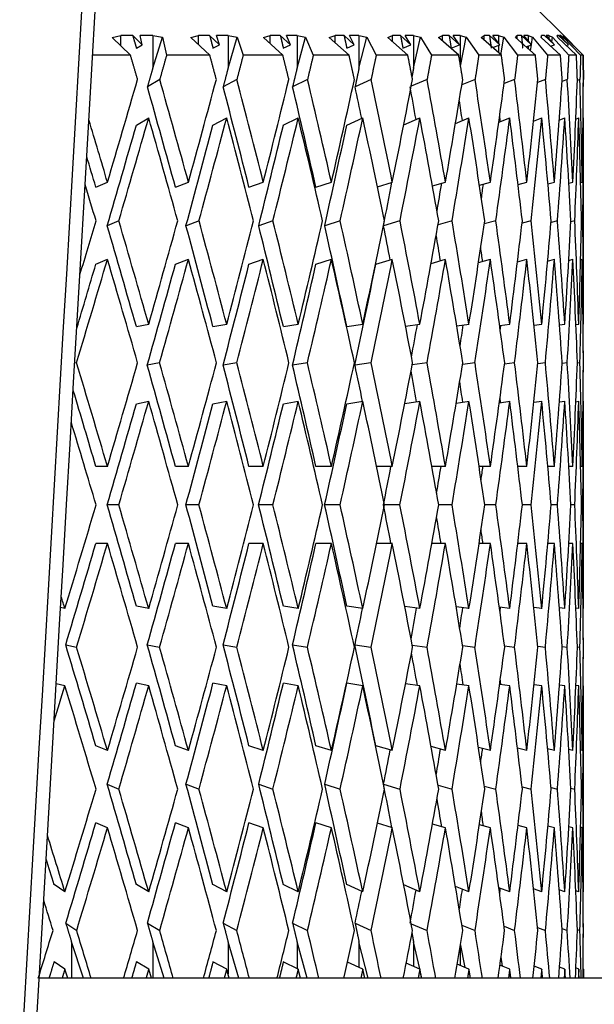
# Model space of a CAD drawing. Units: millimetres. Extents: x -221 to 1019, y 0 to 1165.
# Drawn here: x 208 to 216, y 745 to 760 of the extents above; entities that cross this region are included whole.
import ezdxf
from ezdxf import colors
from ezdxf.entities.mleader import LeaderData, LeaderLine
from ezdxf.math import Vec2, Vec3

# ---------------------------------------------------------------- set-up
doc = ezdxf.new("R2010")
doc.units = ezdxf.units.MM
doc.layers.add('DV4_Défaut', color=7, linetype='Continuous')
doc.layers.add('Défaut', color=7, linetype='Continuous')

# ---------------------------------------------------------------- blocks, each defined once
blk = doc.blocks.new('_DOT')
at = {"color": 0}
blk.add_line((0, 0), (-1, 0), dxfattribs=at)
at = {"color": 0, "const_width": 0.333}
blk.add_lwpolyline([(-0.1665, 0, 1), (0.1665, 0, 1)], format="xyb", close=True, dxfattribs=at)
blk = doc.blocks.new('SE3')
at = {"layer": 'DV4_Défaut', "color": 7, "linetype": 'Continuous'}
for p, q in [((216.135, 759.727), (215.311, 760.552)), ((209.162, 759.822), (209.291, 759.852)), ((209.44, 759.552), (209.162, 759.822)), ((209.291, 759.696), (209.291, 759.852)), ((209.473, 759.852), (209.291, 759.852)), ((209.473, 759.852), (209.617, 759.711)), ((209.617, 759.711), (209.584, 759.852)), ((209.776, 759.852), (209.584, 759.852)), ((209.776, 759.852), (209.923, 759.825)), ((209.776, 759.852), (209.776, 759.354)), ((209.776, 759.354), (209.923, 759.825)), ((209.923, 759.825), (209.987, 759.552)), ((210.355, 759.822), (210.472, 759.852)), ((210.643, 759.552), (210.355, 759.822)), ((210.472, 759.713), (210.472, 759.852)), ((210.64, 759.852), (210.472, 759.852)), ((210.64, 759.852), (210.789, 759.711)), ((210.789, 759.711), (210.743, 759.852)), ((210.919, 759.852), (210.743, 759.852)), ((210.919, 759.852), (211.058, 759.825)), ((210.919, 759.852), (210.919, 759.354)), ((210.919, 759.354), (211.058, 759.825)), ((211.058, 759.825), (211.149, 759.552)), ((211.455, 759.822), (211.558, 759.852)), ((211.751, 759.552), (211.455, 759.822)), ((211.558, 759.728), (211.558, 759.852)), ((211.712, 759.852), (211.558, 759.852)), ((211.712, 759.852), (211.865, 759.711)), ((211.865, 759.711), (211.805, 759.852)), ((211.966, 759.852), (211.805, 759.852)), ((211.966, 759.852), (212.095, 759.825)), ((211.966, 759.852), (211.966, 759.354)), ((211.966, 759.354), (212.095, 759.825)), ((212.095, 759.825), (212.212, 759.552)), ((212.453, 759.822), (212.542, 759.852)), ((212.755, 759.552), (212.453, 759.822)), ((212.542, 759.743), (212.542, 759.852)), ((212.679, 759.852), (212.542, 759.852)), ((212.679, 759.852), (212.835, 759.711)), ((212.835, 759.711), (212.763, 759.852)), ((212.906, 759.852), (212.763, 759.852)), ((212.906, 759.852), (213.024, 759.825)), ((212.906, 759.852), (212.906, 759.354)), ((212.906, 759.354), (213.024, 759.825)), ((213.024, 759.825), (213.167, 759.552)), ((213.342, 759.822), (213.415, 759.852)), ((213.647, 759.552), (213.342, 759.822)), ((213.415, 759.757), (213.415, 759.852)), ((213.536, 759.852), (213.415, 759.852)), ((213.536, 759.852), (213.693, 759.711)), ((213.693, 759.711), (213.608, 759.852)), ((213.733, 759.852), (213.608, 759.852)), ((213.733, 759.852), (213.84, 759.825)), ((213.733, 759.852), (213.733, 759.354)), ((213.733, 759.354), (213.84, 759.825)), ((213.84, 759.825), (214.006, 759.552)), ((214.113, 759.822), (214.171, 759.852)), ((214.419, 759.552), (214.113, 759.822)), ((214.171, 759.771), (214.171, 759.852)), ((214.273, 759.852), (214.171, 759.852)), ((214.273, 759.852), (214.431, 759.711)), ((214.431, 759.711), (214.335, 759.852)), ((214.44, 759.852), (214.335, 759.852)), ((214.44, 759.852), (214.534, 759.825)), ((214.44, 759.852), (214.44, 759.429)), ((214.446, 759.388), (214.534, 759.825)), ((214.534, 759.825), (214.723, 759.552)), ((214.761, 759.822), (214.803, 759.852)), ((215.066, 759.552), (214.761, 759.822)), ((214.803, 759.785), (214.803, 759.852)), ((214.886, 759.852), (214.803, 759.852)), ((214.886, 759.852), (215.043, 759.711)), ((215.043, 759.711), (214.936, 759.852)), ((215.021, 759.852), (214.936, 759.852)), ((215.021, 759.852), (215.102, 759.825)), ((215.021, 759.852), (215.021, 759.741)), ((215.056, 759.56), (215.102, 759.825)), ((215.102, 759.825), (215.312, 759.552)), ((215.281, 759.822), (215.306, 759.852)), ((215.582, 759.552), (215.281, 759.822)), ((215.306, 759.8), (215.306, 759.852)), ((215.37, 759.852), (215.306, 759.852)), ((215.37, 759.852), (215.525, 759.711)), ((215.525, 759.711), (215.408, 759.852)), ((215.471, 759.852), (215.408, 759.852)), ((215.471, 759.852), (215.538, 759.825)), ((215.471, 759.852), (215.471, 759.776)), ((215.522, 759.714), (215.538, 759.825)), ((215.538, 759.825), (215.768, 759.552)), ((215.668, 759.822), (215.677, 759.852)), ((215.962, 759.552), (215.668, 759.822)), ((215.677, 759.815), (215.677, 759.852)), ((215.72, 759.852), (215.677, 759.852)), ((215.72, 759.852), (215.872, 759.711)), ((215.872, 759.711), (215.746, 759.852)), ((215.787, 759.852), (215.746, 759.852)), ((215.787, 759.852), (215.84, 759.825)), ((215.787, 759.852), (215.787, 759.805)), ((215.832, 759.755), (215.84, 759.825)), ((215.84, 759.825), (216.088, 759.552)), ((215.92, 759.822), (215.911, 759.852)), ((215.935, 759.852), (215.911, 759.852)), ((216.205, 759.552), (215.92, 759.822)), ((215.935, 759.852), (216.082, 759.711)), ((216.082, 759.711), (215.947, 759.852)), ((215.967, 759.852), (215.947, 759.852)), ((215.967, 759.852), (216.005, 759.825)), ((215.967, 759.852), (215.967, 759.831)), ((216.003, 759.794), (216.005, 759.825)), ((216.005, 759.825), (216.268, 759.552)), ((216.033, 759.822), (216.008, 759.852)), ((216.011, 759.852), (216.008, 759.852)), ((216.011, 759.852), (216.152, 759.711)), ((216.308, 759.552), (216.033, 759.822)), ((209.529, 759.659), (209.617, 759.711)), ((210.691, 759.659), (210.789, 759.711)), ((211.758, 759.659), (211.865, 759.711)), ((212.721, 759.659), (212.835, 759.711)), ((213.572, 759.659), (213.693, 759.711)), ((214.304, 759.659), (214.431, 759.711)), ((214.935, 759.668), (215.043, 759.711)), ((215.021, 759.702), (215.021, 759.592)), ((215.441, 759.678), (215.525, 759.711)), ((215.471, 759.69), (215.471, 759.651)), ((215.509, 759.617), (215.522, 759.709)), ((215.813, 759.689), (215.872, 759.711)), ((215.824, 759.679), (215.825, 759.693)), ((216.05, 759.699), (216.082, 759.711)), ((216.152, 759.711), (216.135, 759.727)), ((216.148, 759.709), (216.152, 759.711)), ((216.148, 759.709), (216.308, 759.552)), ((209.44, 759.552), (208.866, 759.552)), ((210.643, 759.552), (209.987, 759.552)), ((211.751, 759.552), (211.149, 759.552)), ((212.755, 759.552), (212.212, 759.552)), ((213.647, 759.552), (213.167, 759.552)), ((214.419, 759.552), (214.006, 759.552)), ((215.066, 759.552), (214.723, 759.552)), ((215.582, 759.552), (215.312, 759.552)), ((215.962, 759.552), (215.768, 759.552)), ((216.205, 759.552), (216.088, 759.552)), ((216.308, 759.552), (216.268, 759.552)), ((209.883, 759.184), (209.696, 759.073)), ((211.053, 759.184), (210.846, 759.073)), ((212.125, 759.184), (211.899, 759.073)), ((213.089, 759.184), (212.847, 759.073)), ((213.939, 759.184), (213.698, 759.081)), ((214.667, 759.184), (214.467, 759.102)), ((215.267, 759.184), (215.107, 759.121)), ((215.734, 759.184), (215.615, 759.139)), ((216.066, 759.184), (215.987, 759.155)), ((216.258, 759.184), (216.219, 759.17)), ((216.31, 759.184), (216.31, 759.184)), ((209.529, 758.489), (209.716, 758.6)), ((210.691, 758.489), (210.899, 758.6)), ((211.758, 758.489), (211.984, 758.6)), ((212.721, 758.489), (212.964, 758.6)), ((213.584, 758.494), (213.83, 758.6)), ((214.369, 758.516), (214.574, 758.6)), ((215.028, 758.535), (215.192, 758.6)), ((215.554, 758.552), (215.678, 758.6)), ((215.944, 758.568), (216.028, 758.6)), ((216.195, 758.583), (216.24, 758.6)), ((216.306, 758.598), (216.311, 758.6)), ((216.311, 755.495), (216.311, 758.577)), ((208.914, 757.551), (209.091, 757.625)), ((210.121, 757.551), (210.319, 757.625)), ((211.237, 757.551), (211.454, 757.625)), ((212.253, 757.551), (212.488, 757.625)), ((213.185, 757.558), (213.412, 757.625)), ((214.02, 757.57), (214.218, 757.625)), ((214.733, 757.581), (214.9, 757.625)), ((215.319, 757.591), (215.452, 757.625)), ((215.772, 757.6), (215.871, 757.625)), ((216.09, 757.61), (216.152, 757.625)), ((216.269, 757.619), (216.293, 757.625)), ((209.263, 757.04), (209.086, 756.966)), ((210.479, 757.04), (210.282, 756.966)), ((211.601, 757.04), (211.384, 756.966)), ((212.62, 757.04), (212.386, 756.966)), ((213.528, 757.04), (213.278, 756.966)), ((214.318, 757.04), (214.105, 756.981)), ((214.983, 757.04), (214.807, 756.993)), ((215.517, 757.04), (215.381, 757.005)), ((215.917, 757.04), (215.82, 757.016)), ((216.179, 757.04), (216.121, 757.026)), ((216.302, 757.04), (216.282, 757.035)), ((208.914, 756.382), (209.091, 756.456)), ((210.121, 756.382), (210.319, 756.456)), ((211.237, 756.382), (211.454, 756.456)), ((212.253, 756.382), (212.488, 756.456)), ((213.161, 756.382), (213.412, 756.456)), ((214, 756.395), (214.218, 756.456)), ((214.72, 756.407), (214.9, 756.456)), ((215.311, 756.419), (215.452, 756.456)), ((215.768, 756.43), (215.871, 756.456)), ((216.088, 756.44), (216.152, 756.456)), ((216.268, 756.45), (216.293, 756.456)), ((209.529, 755.435), (209.716, 755.472)), ((210.691, 755.435), (210.899, 755.472)), ((211.759, 755.435), (211.984, 755.472)), ((212.721, 755.435), (212.964, 755.472)), ((213.613, 755.441), (213.83, 755.472)), ((214.389, 755.447), (214.575, 755.472)), ((215.04, 755.452), (215.192, 755.472)), ((215.561, 755.457), (215.678, 755.472)), ((215.948, 755.462), (216.028, 755.472)), ((216.197, 755.467), (216.24, 755.472)), ((216.306, 755.472), (216.311, 755.472)), ((208.622, 754.888), (208.594, 754.881)), ((209.882, 754.888), (209.694, 754.851)), ((211.052, 754.888), (210.845, 754.851)), ((212.124, 754.888), (211.898, 754.851)), ((213.088, 754.888), (212.846, 754.851)), ((213.938, 754.888), (213.713, 754.855)), ((214.666, 754.888), (214.477, 754.862)), ((215.266, 754.888), (215.114, 754.867)), ((215.734, 754.888), (215.619, 754.873)), ((216.065, 754.888), (215.988, 754.878)), ((216.258, 754.888), (216.219, 754.883)), ((216.31, 754.888), (216.31, 754.887)), ((209.529, 754.266), (209.716, 754.303)), ((210.691, 754.266), (210.899, 754.303)), ((211.759, 754.266), (211.984, 754.303)), ((212.721, 754.266), (212.964, 754.303)), ((213.6, 754.27), (213.83, 754.303)), ((214.38, 754.276), (214.575, 754.303)), ((215.035, 754.282), (215.192, 754.303)), ((215.558, 754.288), (215.678, 754.303)), ((215.946, 754.293), (216.028, 754.303)), ((216.196, 754.297), (216.24, 754.303)), ((216.306, 754.302), (216.311, 754.303)), ((216.311, 751.181), (216.311, 754.28)), ((209.091, 753.315), (208.914, 753.315)), ((210.319, 753.315), (210.121, 753.315)), ((211.454, 753.315), (211.237, 753.315)), ((212.488, 753.315), (212.253, 753.315)), ((213.412, 753.315), (213.173, 753.315)), ((214.218, 753.315), (214.011, 753.315)), ((214.9, 753.315), (214.727, 753.315)), ((215.452, 753.315), (215.315, 753.315)), ((215.871, 753.315), (215.771, 753.315)), ((216.152, 753.315), (216.089, 753.315)), ((216.293, 753.315), (216.269, 753.315)), ((209.262, 752.731), (209.086, 752.731)), ((210.478, 752.731), (210.281, 752.731)), ((211.601, 752.731), (211.384, 752.731)), ((212.62, 752.731), (212.385, 752.731)), ((213.528, 752.731), (213.293, 752.731)), ((214.317, 752.731), (214.116, 752.731)), ((214.982, 752.731), (214.815, 752.731)), ((215.517, 752.731), (215.385, 752.731)), ((215.917, 752.731), (215.822, 752.731)), ((216.179, 752.731), (216.122, 752.731)), ((216.302, 752.731), (216.282, 752.731)), ((209.091, 752.146), (208.914, 752.146)), ((210.319, 752.146), (210.121, 752.146)), ((211.454, 752.146), (211.237, 752.146)), ((212.488, 752.146), (212.253, 752.146)), ((213.412, 752.146), (213.173, 752.146)), ((214.218, 752.146), (214.011, 752.146)), ((214.9, 752.146), (214.727, 752.146)), ((215.452, 752.146), (215.315, 752.146)), ((215.871, 752.146), (215.771, 752.146)), ((216.152, 752.146), (216.089, 752.146)), ((216.293, 752.146), (216.269, 752.146)), ((208.445, 751.158), (208.38, 751.173)), ((209.716, 751.158), (209.529, 751.195)), ((210.899, 751.158), (210.691, 751.195)), ((211.984, 751.158), (211.759, 751.195)), ((212.964, 751.158), (212.721, 751.195)), ((213.83, 751.158), (213.6, 751.191)), ((214.575, 751.158), (214.38, 751.185)), ((215.192, 751.158), (215.035, 751.179)), ((215.678, 751.158), (215.558, 751.174)), ((216.028, 751.158), (215.946, 751.168)), ((216.24, 751.158), (216.196, 751.164)), ((216.311, 751.158), (216.306, 751.159)), ((208.457, 750.611), (208.622, 750.574)), ((209.694, 750.611), (209.882, 750.574)), ((210.845, 750.611), (211.052, 750.574)), ((211.898, 750.611), (212.124, 750.574)), ((212.846, 750.611), (213.088, 750.574)), ((213.713, 750.606), (213.938, 750.574)), ((214.477, 750.599), (214.666, 750.574)), ((215.114, 750.594), (215.266, 750.574)), ((215.619, 750.588), (215.734, 750.574)), ((215.988, 750.583), (216.065, 750.574)), ((216.219, 750.578), (216.258, 750.574)), ((216.31, 750.574), (216.31, 750.574)), ((208.445, 749.989), (208.313, 750.018)), ((209.716, 749.989), (209.529, 750.026)), ((210.899, 749.989), (210.691, 750.026)), ((211.984, 749.989), (211.759, 750.026)), ((212.964, 749.989), (212.721, 750.026)), ((213.83, 749.989), (213.613, 750.02)), ((214.575, 749.989), (214.389, 750.014)), ((215.192, 749.989), (215.04, 750.009)), ((215.678, 749.989), (215.561, 750.004)), ((216.028, 749.989), (215.948, 749.999)), ((216.24, 749.989), (216.197, 749.994)), ((216.311, 749.989), (216.306, 749.989)), ((216.311, 746.884), (216.311, 749.966)), ((209.091, 749.005), (208.914, 749.079)), ((210.319, 749.005), (210.121, 749.079)), ((211.454, 749.005), (211.237, 749.079)), ((212.488, 749.005), (212.253, 749.079)), ((213.412, 749.005), (213.161, 749.079)), ((214.218, 749.005), (214, 749.066)), ((214.9, 749.005), (214.72, 749.054)), ((215.452, 749.005), (215.311, 749.042)), ((215.871, 749.005), (215.768, 749.031)), ((216.152, 749.005), (216.088, 749.021)), ((216.293, 749.005), (216.268, 749.011)), ((209.086, 748.495), (209.263, 748.421)), ((210.282, 748.495), (210.479, 748.421)), ((211.384, 748.495), (211.601, 748.421)), ((212.386, 748.495), (212.62, 748.421)), ((213.278, 748.495), (213.528, 748.421)), ((214.105, 748.481), (214.318, 748.421)), ((214.807, 748.468), (214.983, 748.421)), ((215.381, 748.456), (215.517, 748.421)), ((215.82, 748.445), (215.917, 748.421)), ((216.121, 748.435), (216.179, 748.421)), ((216.282, 748.426), (216.302, 748.421)), ((209.091, 747.836), (208.914, 747.91)), ((210.319, 747.836), (210.121, 747.91)), ((211.454, 747.836), (211.237, 747.91)), ((212.488, 747.836), (212.253, 747.91)), ((213.412, 747.836), (213.185, 747.903)), ((214.218, 747.836), (214.02, 747.891)), ((214.9, 747.836), (214.733, 747.88)), ((215.452, 747.836), (215.319, 747.87)), ((215.871, 747.836), (215.772, 747.861)), ((216.152, 747.836), (216.09, 747.851)), ((216.293, 747.836), (216.269, 747.842)), ((208.445, 746.861), (208.28, 746.972)), ((209.716, 746.861), (209.529, 746.972)), ((210.899, 746.861), (210.691, 746.972)), ((211.984, 746.861), (211.758, 746.972)), ((212.964, 746.861), (212.721, 746.972)), ((213.83, 746.861), (213.584, 746.967)), ((214.574, 746.861), (214.369, 746.945)), ((215.192, 746.861), (215.028, 746.926)), ((215.678, 746.861), (215.554, 746.909)), ((216.028, 746.861), (215.944, 746.893)), ((216.24, 746.861), (216.195, 746.878)), ((216.311, 746.861), (216.306, 746.863)), ((208.458, 746.388), (208.623, 746.277)), ((209.696, 746.388), (209.883, 746.277)), ((210.846, 746.388), (211.053, 746.277)), ((211.899, 746.388), (212.125, 746.277)), ((212.847, 746.388), (213.089, 746.277)), ((213.698, 746.38), (213.939, 746.277)), ((214.467, 746.359), (214.667, 746.277)), ((215.107, 746.34), (215.267, 746.277)), ((215.615, 746.322), (215.734, 746.277)), ((215.987, 746.307), (216.066, 746.277)), ((216.219, 746.291), (216.258, 746.277)), ((216.31, 746.277), (216.31, 746.277)), ((208.726, 745.552), (208.544, 746.107)), ((208.544, 746.107), (208.544, 745.552)), ((209.949, 745.552), (209.776, 746.107)), ((209.776, 746.107), (209.776, 745.552)), ((211.083, 745.552), (210.919, 746.107)), ((210.919, 746.107), (210.919, 745.614)), ((212.118, 745.552), (211.966, 746.107)), ((211.966, 746.107), (211.966, 745.701)), ((213.046, 745.552), (212.906, 746.107)), ((212.906, 746.107), (212.906, 745.718)), ((213.827, 745.693), (213.733, 746.107)), ((213.733, 746.107), (213.733, 745.733)), ((214.518, 745.715), (214.446, 746.073)), ((214.44, 746.032), (214.44, 745.747)), ((208.445, 745.692), (208.28, 745.802)), ((209.716, 745.692), (209.529, 745.802)), ((210.899, 745.692), (210.691, 745.802)), ((211.984, 745.692), (211.758, 745.802)), ((212.964, 745.692), (212.73, 745.798)), ((213.83, 745.692), (213.622, 745.781)), ((215.085, 745.734), (215.061, 745.873)), ((208.488, 745.552), (208.445, 745.692)), ((209.756, 745.552), (209.716, 745.692)), ((213.859, 745.552), (213.842, 745.625)), ((214.574, 745.692), (214.395, 745.765)), ((215.192, 745.692), (215.044, 745.75)), ((215.678, 745.692), (215.563, 745.736)), ((216.028, 745.692), (215.948, 745.722)), ((216.24, 745.692), (216.197, 745.708)), ((216.311, 745.692), (216.306, 745.694)), ((216.311, 745.552), (216.311, 745.669)), ((220.561, 745.552), (208.053, 745.552))]:
    blk.add_line(p, q, dxfattribs=at)
for centre, major_axis, ratio, start_param, end_param in [((198.811, 753.338), (15.491, 48.009), 0.169583, -1.426852, -1.394248), ((198.811, 753.292), (-12.682, 47.153), 0.246406, -1.546726, -1.514331), ((198.811, 753.292), (-12.904, 47.976), 0.246406, -1.546734, -1.514125), ((198.811, 753.338), (14.751, 47.994), 0.196181, -1.421291, -1.388687), ((198.811, 753.292), (-11.589, 47.153), 0.26953, -1.546698, -1.514303), ((198.811, 753.292), (-11.792, 47.976), 0.26953, -1.546707, -1.514098), ((198.811, 753.338), (13.89, 47.982), 0.221866, -1.417379, -1.384775), ((198.811, 753.292), (-10.373, 47.16), 0.290929, -1.544451, -1.512056), ((198.811, 753.292), (-10.554, 47.983), 0.290929, -1.544459, -1.51185), ((198.811, 753.338), (12.904, 47.976), 0.246406, -1.415339, -1.382735), ((198.811, 753.292), (-9.035, 47.173), 0.310262, -1.517756, -1.507505), ((198.811, 753.292), (-9.192, 47.996), 0.310262, -1.539909, -1.5073), ((198.811, 753.338), (11.792, 47.976), 0.26953, -1.415366, -1.382762), ((198.811, 753.292), (-7.581, 47.191), 0.327163, -1.51128, -1.500661), ((198.811, 753.292), (-7.713, 48.015), 0.327163, -1.533064, -1.500455), ((198.811, 753.338), (10.554, 47.983), 0.290929, -1.417614, -1.38501), ((198.811, 753.292), (-6.126, 48.035), 0.341261, -1.524054, -1.491445), ((198.811, 753.338), (9.192, 47.996), 0.310262, -1.422164, -1.38956), ((198.811, 753.292), (-4.448, 48.055), 0.352204, -1.513145, -1.480537), ((198.811, 753.338), (7.713, 48.015), 0.327163, -1.429009, -1.396405), ((198.811, 753.292), (-2.699, 48.071), 0.35969, -1.500748, -1.468139), ((198.811, 753.338), (6.126, 48.035), 0.341261, -1.438019, -1.405415), ((198.811, 753.292), (-0.905, 48.08), 0.363492, -1.487397, -1.454788), ((198.811, 753.338), (4.448, 48.055), 0.352204, -1.448928, -1.416324), ((198.811, 753.292), (0.905, 48.08), 0.363492, -1.473718, -1.441109), ((198.811, 753.338), (2.699, 48.071), 0.35969, -1.461325, -1.428721), ((198.811, 753.292), (2.699, 48.071), 0.35969, -1.440033, -1.427758), ((198.811, 753.292), (-6.021, 47.212), 0.341261, -1.50261, -1.496037), ((198.811, 753.292), (-4.372, 47.232), 0.352204, -1.492023, -1.490221), ((198.811, 753.292), (-13.89, 47.982), 0.221866, -1.544694, -1.524931), ((198.811, 752.169), (15.225, 47.186), 0.169583, -1.414436, -1.381983), ((198.811, 752.169), (15.491, 48.009), 0.169583, -1.41464, -1.381974), ((198.811, 752.123), (-12.904, 47.976), 0.246406, -1.534523, -1.501852), ((198.811, 752.169), (14.498, 47.171), 0.196181, -1.408875, -1.376422), ((198.811, 752.169), (14.751, 47.994), 0.196181, -1.409079, -1.376413), ((198.811, 752.123), (-11.792, 47.976), 0.26953, -1.534495, -1.501824), ((198.811, 752.169), (13.652, 47.159), 0.221866, -1.404963, -1.37251), ((198.811, 752.169), (13.89, 47.982), 0.221866, -1.405167, -1.372501), ((198.811, 752.123), (-10.554, 47.983), 0.290929, -1.532248, -1.499577), ((198.811, 752.169), (12.682, 47.153), 0.246406, -1.402923, -1.37047), ((198.811, 752.169), (12.904, 47.976), 0.246406, -1.403127, -1.370461), ((198.811, 752.123), (-9.192, 47.996), 0.310262, -1.527697, -1.495026), ((198.811, 752.169), (11.792, 47.976), 0.26953, -1.403155, -1.370489), ((198.811, 752.123), (-7.713, 48.015), 0.327163, -1.520852, -1.488182), ((198.811, 752.169), (10.554, 47.983), 0.290929, -1.405402, -1.372736), ((198.811, 752.123), (-6.126, 48.035), 0.341261, -1.511843, -1.479172), ((198.811, 752.169), (9.192, 47.996), 0.310262, -1.409953, -1.377287), ((198.811, 752.123), (-4.448, 48.055), 0.352204, -1.500934, -1.468263), ((198.811, 752.169), (7.713, 48.015), 0.327163, -1.416798, -1.384132), ((198.811, 752.123), (-2.699, 48.071), 0.35969, -1.488536, -1.455865), ((198.811, 752.169), (6.126, 48.035), 0.341261, -1.425808, -1.393142), ((198.811, 752.123), (-0.905, 48.08), 0.363492, -1.475185, -1.442515), ((198.811, 752.169), (4.448, 48.055), 0.352204, -1.436716, -1.40405), ((198.811, 752.123), (0.905, 48.08), 0.363492, -1.461506, -1.428836), ((198.811, 752.169), (2.699, 48.071), 0.35969, -1.449114, -1.416448), ((198.811, 753.292), (-13.652, 47.159), 0.221866, -1.544686, -1.534821), ((198.811, 752.123), (-13.89, 47.982), 0.221866, -1.532483, -1.520984), ((198.811, 752.169), (11.589, 47.153), 0.26953, -1.40295, -1.388954), ((198.811, 752.169), (10.373, 47.16), 0.290929, -1.400619, -1.391506), ((198.811, 752.169), (9.035, 47.173), 0.310262, -1.400964, -1.396328), ((198.811, 753.338), (15.491, 48.009), 0.169583, -1.456011, -1.439063), ((198.811, 753.292), (-13.89, 47.982), 0.221866, 4.69361, 4.72628), ((198.811, 753.338), (14.751, 47.994), 0.196181, -1.466169, -1.433502), ((198.811, 753.292), (-12.904, 47.976), 0.246406, 4.69157, 4.72424), ((198.811, 753.338), (13.89, 47.982), 0.221866, -1.462257, -1.42959), ((198.811, 753.292), (-11.792, 47.976), 0.26953, 4.691597, 4.724267), ((198.811, 753.338), (12.904, 47.976), 0.246406, -1.460217, -1.42755), ((198.811, 753.292), (-10.554, 47.983), 0.290929, 4.693845, 4.726514), ((198.811, 753.338), (11.792, 47.976), 0.26953, -1.460245, -1.427578), ((198.811, 753.292), (-9.192, 47.996), 0.310262, 4.698395, 4.731065), ((198.811, 753.338), (10.554, 47.983), 0.290929, -1.462492, -1.429825), ((198.811, 753.292), (-7.713, 48.015), 0.327163, 4.70524, 4.73791), ((198.811, 753.338), (9.192, 47.996), 0.310262, -1.467043, -1.434376), ((198.811, 753.292), (-6.126, 48.035), 0.341261, 4.71425, 4.74692), ((198.811, 753.338), (7.713, 48.015), 0.327163, -1.473888, -1.441221), ((198.811, 753.292), (-4.448, 48.055), 0.352204, 4.725159, 4.757828), ((198.811, 753.338), (6.126, 48.035), 0.341261, -1.482897, -1.450231), ((198.811, 753.292), (-2.699, 48.071), 0.35969, -1.545629, -1.512959), ((198.811, 753.338), (4.448, 48.055), 0.352204, -1.493806, -1.461139), ((198.811, 753.292), (-0.905, 48.08), 0.363492, -1.532278, -1.499608), ((198.811, 753.338), (2.699, 48.071), 0.35969, -1.506204, -1.473537), ((198.811, 753.292), (0.905, 48.08), 0.363492, -1.518599, -1.485929), ((198.811, 753.292), (-13.652, 47.159), 0.221866, 4.693618, 4.726075), ((198.811, 753.292), (-12.682, 47.153), 0.246406, 4.691578, 4.724035), ((198.811, 753.292), (-11.589, 47.153), 0.26953, 4.691606, 4.724063), ((198.811, 753.292), (-10.373, 47.16), 0.290929, 4.693853, 4.72631), ((198.811, 753.292), (-9.035, 47.173), 0.310262, -1.563357, -1.552325), ((198.811, 753.292), (-7.581, 47.191), 0.327163, -1.556758, -1.548443), ((198.811, 753.292), (-6.021, 47.212), 0.341261, -1.547976, -1.543612), ((198.811, 752.169), (15.491, 48.009), 0.169583, -1.459556, -1.426852), ((198.811, 752.169), (15.225, 47.186), 0.169583, -1.447401, -1.42686), ((198.811, 752.123), (13.89, -47.982), 0.221866, 1.564192, 1.596898), ((198.811, 752.169), (14.498, 47.171), 0.196181, -1.453791, -1.421299), ((198.811, 752.169), (14.751, 47.994), 0.196181, -1.453995, -1.421291), ((198.811, 752.123), (12.904, -47.976), 0.246406, 1.562152, 1.594858), ((198.811, 752.169), (13.652, 47.159), 0.221866, -1.449879, -1.417387), ((198.811, 752.169), (13.89, 47.982), 0.221866, -1.450083, -1.417379), ((198.811, 752.123), (11.792, -47.976), 0.26953, 1.562179, 1.594886), ((198.811, 752.169), (12.682, 47.153), 0.246406, -1.447839, -1.415347), ((198.811, 752.169), (12.904, 47.976), 0.246406, -1.448043, -1.415339), ((198.811, 752.123), (10.554, -47.983), 0.290929, 1.564427, 1.597133), ((198.811, 752.169), (11.589, 47.153), 0.26953, -1.447866, -1.415375), ((198.811, 752.169), (11.792, 47.976), 0.26953, -1.44807, -1.415366), ((198.811, 752.123), (9.192, -47.996), 0.310262, 1.568977, 1.601684), ((198.811, 752.169), (10.554, 47.983), 0.290929, -1.450318, -1.417614), ((198.811, 752.123), (-7.713, 48.015), 0.327163, 4.717415, 4.750121), ((198.811, 752.169), (9.192, 47.996), 0.310262, -1.454868, -1.422164), ((198.811, 752.123), (-6.126, 48.035), 0.341261, 4.726425, 4.759131), ((198.811, 752.169), (7.713, 48.015), 0.327163, -1.461713, -1.429009), ((198.811, 752.123), (-4.448, 48.055), 0.352204, -1.545852, -1.513145), ((198.811, 752.169), (6.126, 48.035), 0.341261, -1.470723, -1.438019), ((198.811, 752.123), (-2.699, 48.071), 0.35969, -1.533454, -1.500748), ((198.811, 752.169), (4.448, 48.055), 0.352204, -1.481632, -1.448928), ((198.811, 752.123), (-0.905, 48.08), 0.363492, -1.520104, -1.487397), ((198.811, 752.169), (2.699, 48.071), 0.35969, -1.494029, -1.461325), ((198.811, 752.123), (0.905, 48.08), 0.363492, -1.506425, -1.473718), ((198.811, 752.169), (10.373, 47.16), 0.290929, -1.447513, -1.437042), ((198.811, 752.169), (9.035, 47.173), 0.310262, -1.44855, -1.441728), ((198.811, 752.169), (7.581, 47.191), 0.327163, -1.450265, -1.448695), ((198.811, 752.169), (0.905, 48.08), 0.363492, -1.50738, -1.495204), ((198.811, 753.292), (14.751, -47.994), 0.196181, 1.511049, 1.543754), ((198.811, 753.338), (14.751, 47.994), 0.196181, -1.511049, -1.478344), ((198.811, 753.292), (13.89, -47.982), 0.221866, 1.507137, 1.539843), ((198.811, 753.338), (13.89, 47.982), 0.221866, -1.507137, -1.474432), ((198.811, 753.292), (12.904, -47.976), 0.246406, 1.505097, 1.537802), ((198.811, 753.338), (12.904, 47.976), 0.246406, -1.505097, -1.472392), ((198.811, 753.292), (11.792, -47.976), 0.26953, 1.505124, 1.53783), ((198.811, 753.338), (11.792, 47.976), 0.26953, -1.505124, -1.47242), ((198.811, 753.292), (10.554, -47.983), 0.290929, 1.507372, 1.540077), ((198.811, 753.338), (10.554, 47.983), 0.290929, -1.507372, -1.474667), ((198.811, 753.292), (9.192, -47.996), 0.310262, 1.511922, 1.544628), ((198.811, 753.338), (9.192, 47.996), 0.310262, -1.511922, -1.479217), ((198.811, 753.292), (7.713, -48.015), 0.327163, 1.518767, 1.551473), ((198.811, 753.338), (7.713, 48.015), 0.327163, -1.518767, -1.486062), ((198.811, 753.292), (6.126, -48.035), 0.341261, 1.527777, 1.560483), ((198.811, 753.338), (6.126, 48.035), 0.341261, -1.527777, -1.495072), ((198.811, 753.292), (-4.448, 48.055), 0.352204, 4.680278, 4.712984), ((198.811, 753.338), (4.448, 48.055), 0.352204, -1.538685, -1.505981), ((198.811, 753.292), (-2.699, 48.071), 0.35969, 4.692676, 4.725382), ((198.811, 753.338), (2.699, 48.071), 0.35969, -1.551083, -1.518379), ((198.811, 753.292), (-0.905, 48.08), 0.363492, 4.706027, 4.738733), ((198.811, 753.338), (0.905, 48.08), 0.363492, 4.718751, 4.751456), ((198.811, 753.292), (0.905, 48.08), 0.363492, -1.54295, -1.530774), ((198.811, 753.292), (13.652, -47.159), 0.221866, 1.507145, 1.539639), ((198.811, 753.292), (12.682, -47.153), 0.246406, 1.505105, 1.537598), ((198.811, 753.292), (11.589, -47.153), 0.26953, 1.505133, 1.537626), ((198.811, 753.292), (10.373, -47.16), 0.290929, 1.528268, 1.539873), ((198.811, 753.292), (9.035, -47.173), 0.310262, 1.532683, 1.542625), ((198.811, 753.292), (7.581, -47.191), 0.327163, 1.539405, 1.545966), ((198.811, 753.292), (14.498, -47.171), 0.196181, 1.511057, 1.535478), ((198.811, 752.169), (14.751, 47.994), 0.196181, -1.498886, -1.466169), ((198.811, 752.123), (13.89, -47.982), 0.221866, 1.519299, 1.552017), ((198.811, 752.169), (13.89, 47.982), 0.221866, -1.494974, -1.462257), ((198.811, 752.123), (12.904, -47.976), 0.246406, 1.517259, 1.549977), ((198.811, 752.169), (12.904, 47.976), 0.246406, -1.492934, -1.460217), ((198.811, 752.123), (11.792, -47.976), 0.26953, 1.517287, 1.550005), ((198.811, 752.169), (11.792, 47.976), 0.26953, -1.492962, -1.460245), ((198.811, 752.123), (10.554, -47.983), 0.290929, 1.519534, 1.552252), ((198.811, 752.169), (10.554, 47.983), 0.290929, -1.495209, -1.462492), ((198.811, 752.123), (9.192, -47.996), 0.310262, 1.524085, 1.556803), ((198.811, 752.169), (9.192, 47.996), 0.310262, -1.49976, -1.467043), ((198.811, 752.123), (7.713, -48.015), 0.327163, 1.530929, 1.563647), ((198.811, 752.169), (7.713, 48.015), 0.327163, -1.506605, -1.473888), ((198.811, 753.292), (6.021, -47.212), 0.341261, 1.548301, 1.549865), ((198.811, 752.123), (6.126, -48.035), 0.341261, 1.539939, 1.572657), ((198.811, 752.169), (6.126, 48.035), 0.341261, -1.515615, -1.482897), ((198.811, 752.123), (4.448, -48.055), 0.352204, 1.550848, 1.583566), ((198.811, 752.169), (4.448, 48.055), 0.352204, -1.526523, -1.493806), ((198.811, 752.123), (2.699, -48.071), 0.35969, 1.563246, 1.595964), ((198.811, 752.169), (2.699, 48.071), 0.35969, -1.538921, -1.506204), ((198.811, 752.123), (-0.905, 48.08), 0.363492, 4.718189, 4.750907), ((198.811, 752.169), (0.905, 48.08), 0.363492, 4.730914, 4.763631), ((198.811, 752.169), (14.498, 47.171), 0.196181, -1.498683, -1.466178), ((198.811, 752.169), (13.652, 47.159), 0.221866, -1.494771, -1.462266), ((198.811, 752.169), (12.682, 47.153), 0.246406, -1.49273, -1.460226), ((198.811, 752.169), (11.589, 47.153), 0.26953, -1.492758, -1.460253), ((198.811, 752.123), (14.751, -47.994), 0.196181, 1.523211, 1.549199), ((198.811, 752.169), (10.373, 47.16), 0.290929, -1.495005, -1.482629), ((198.811, 752.169), (9.035, 47.173), 0.310262, -1.495736, -1.48718), ((198.811, 752.169), (7.581, 47.191), 0.327163, -1.498389, -1.494025), ((198.811, 753.338), (14.751, 47.994), 0.196181, -1.555929, -1.523211), ((198.811, 753.292), (14.498, -47.171), 0.196181, 1.466178, 1.498683), ((198.811, 753.292), (14.751, -47.994), 0.196181, 1.466169, 1.498886), ((198.811, 753.338), (13.89, 47.982), 0.221866, -1.552017, -1.519299), ((198.811, 753.292), (13.652, -47.159), 0.221866, 1.462266, 1.494771), ((198.811, 753.292), (13.89, -47.982), 0.221866, 1.462257, 1.494974), ((198.811, 753.338), (12.904, 47.976), 0.246406, -1.549977, -1.517259), ((198.811, 753.292), (12.682, -47.153), 0.246406, 1.460226, 1.49273), ((198.811, 753.292), (12.904, -47.976), 0.246406, 1.460217, 1.492934), ((198.811, 753.338), (11.792, 47.976), 0.26953, -1.550005, -1.517287), ((198.811, 753.292), (11.589, -47.153), 0.26953, 1.460253, 1.492758), ((198.811, 753.292), (11.792, -47.976), 0.26953, 1.460245, 1.492962), ((198.811, 753.338), (10.554, 47.983), 0.290929, -1.552252, -1.519534), ((198.811, 753.292), (10.373, -47.16), 0.290929, 1.482629, 1.495005), ((198.811, 753.292), (10.554, -47.983), 0.290929, 1.462492, 1.495209), ((198.811, 753.338), (9.192, 47.996), 0.310262, 4.726383, 4.759101), ((198.811, 753.292), (9.192, -47.996), 0.310262, 1.467043, 1.49976), ((198.811, 753.338), (7.713, 48.015), 0.327163, 4.719538, 4.752256), ((198.811, 753.292), (7.713, -48.015), 0.327163, 1.473888, 1.506605), ((198.811, 753.338), (-6.126, -48.035), 0.341261, 1.568935, 1.601653), ((198.811, 753.292), (6.126, -48.035), 0.341261, 1.482897, 1.515615), ((198.811, 753.338), (-4.448, -48.055), 0.352204, 1.558027, 1.590745), ((198.811, 753.292), (4.448, -48.055), 0.352204, 1.493806, 1.526523), ((198.811, 753.338), (-2.699, -48.071), 0.35969, 1.545629, 1.578347), ((198.811, 753.292), (2.699, -48.071), 0.35969, 1.506204, 1.538921), ((198.811, 753.338), (-0.905, -48.08), 0.363492, 1.532278, 1.564996), ((198.811, 753.292), (0.905, -48.08), 0.363492, 1.519555, 1.552272), ((198.811, 753.292), (9.035, -47.173), 0.310262, 1.48718, 1.495736), ((198.811, 753.292), (7.581, -47.191), 0.327163, 1.494025, 1.498389), ((198.811, 752.169), (14.498, 47.171), 0.196181, -1.54355, -1.511057), ((198.811, 752.169), (14.751, 47.994), 0.196181, -1.543754, -1.511049), ((198.811, 752.123), (14.751, -47.994), 0.196181, 1.478344, 1.511049), ((198.811, 752.169), (13.652, 47.159), 0.221866, -1.539639, -1.507145), ((198.811, 752.169), (13.89, 47.982), 0.221866, -1.539843, -1.507137), ((198.811, 752.123), (13.89, -47.982), 0.221866, 1.474432, 1.507137), ((198.811, 752.169), (12.682, 47.153), 0.246406, -1.537598, -1.505105), ((198.811, 752.169), (12.904, 47.976), 0.246406, -1.537802, -1.505097), ((198.811, 752.123), (12.904, -47.976), 0.246406, 1.472392, 1.505097), ((198.811, 752.169), (11.589, 47.153), 0.26953, -1.537626, -1.505133), ((198.811, 752.169), (11.792, 47.976), 0.26953, -1.53783, -1.505124), ((198.811, 752.123), (11.792, -47.976), 0.26953, 1.47242, 1.505124), ((198.811, 752.169), (10.554, 47.983), 0.290929, -1.540077, -1.507372), ((198.811, 752.123), (10.554, -47.983), 0.290929, 1.474667, 1.507372), ((198.811, 752.169), (9.192, 47.996), 0.310262, -1.544628, -1.511922), ((198.811, 752.123), (9.192, -47.996), 0.310262, 1.479217, 1.511922), ((198.811, 752.169), (7.713, 48.015), 0.327163, -1.551473, -1.518767), ((198.811, 752.123), (7.713, -48.015), 0.327163, 1.486062, 1.518767), ((198.811, 752.169), (6.126, 48.035), 0.341261, 4.722703, 4.755408), ((198.811, 752.123), (6.126, -48.035), 0.341261, 1.495072, 1.527777), ((198.811, 752.169), (4.448, 48.055), 0.352204, 4.711794, 4.7445), ((198.811, 752.123), (4.448, -48.055), 0.352204, 1.505981, 1.538685), ((198.811, 752.169), (2.699, 48.071), 0.35969, 4.699396, 4.732102), ((198.811, 752.123), (2.699, -48.071), 0.35969, 1.518379, 1.551083), ((198.811, 752.169), (0.905, 48.08), 0.363492, 4.686045, 4.718751), ((198.811, 752.123), (0.905, -48.08), 0.363492, 1.531729, 1.564434), ((198.811, 753.292), (15.491, -48.009), 0.169583, 1.47173, 1.475483), ((198.811, 752.169), (10.373, 47.16), 0.290929, -1.539873, -1.528268), ((198.811, 752.169), (9.035, 47.173), 0.310262, -1.542625, -1.532683), ((198.811, 752.169), (7.581, 47.191), 0.327163, -1.545966, -1.539405), ((198.811, 752.169), (6.021, 47.212), 0.341261, -1.549865, -1.548301), ((198.811, 752.169), (0.905, -48.08), 0.363492, 1.530774, 1.54295), ((198.811, 753.292), (15.225, -47.186), 0.169583, 1.42686, 1.459352), ((198.811, 753.292), (15.491, -48.009), 0.169583, 1.426852, 1.459556), ((198.811, 753.338), (-13.89, -47.982), 0.221866, 1.544694, 1.577401), ((198.811, 753.292), (14.498, -47.171), 0.196181, 1.421299, 1.453791), ((198.811, 753.292), (14.751, -47.994), 0.196181, 1.421291, 1.453995), ((198.811, 753.338), (-12.904, -47.976), 0.246406, 1.546734, 1.579441), ((198.811, 753.292), (13.652, -47.159), 0.221866, 1.417387, 1.449879), ((198.811, 753.292), (13.89, -47.982), 0.221866, 1.417379, 1.450083), ((198.811, 753.338), (-11.792, -47.976), 0.26953, 1.546707, 1.579413), ((198.811, 753.292), (12.682, -47.153), 0.246406, 1.415347, 1.447839), ((198.811, 753.292), (12.904, -47.976), 0.246406, 1.415339, 1.448043), ((198.811, 753.338), (-10.554, -47.983), 0.290929, 1.544459, 1.577166), ((198.811, 753.292), (11.589, -47.153), 0.26953, 1.415375, 1.447866), ((198.811, 753.292), (11.792, -47.976), 0.26953, 1.415366, 1.44807), ((198.811, 753.338), (-9.192, -47.996), 0.310262, 1.539909, 1.572615), ((198.811, 753.292), (10.554, -47.983), 0.290929, 1.417614, 1.450318), ((198.811, 753.338), (-7.713, -48.015), 0.327163, 1.533064, 1.565771), ((198.811, 753.292), (9.192, -47.996), 0.310262, 1.422164, 1.454868), ((198.811, 753.338), (-6.126, -48.035), 0.341261, 1.524054, 1.556761), ((198.811, 753.292), (7.713, -48.015), 0.327163, 1.429009, 1.461713), ((198.811, 753.338), (-4.448, -48.055), 0.352204, 1.513145, 1.545852), ((198.811, 753.292), (6.126, -48.035), 0.341261, 1.438019, 1.470723), ((198.811, 753.338), (-2.699, -48.071), 0.35969, 1.500748, 1.533454), ((198.811, 753.292), (4.448, -48.055), 0.352204, 1.448928, 1.481632), ((198.811, 753.338), (-0.905, -48.08), 0.363492, 1.487397, 1.520104), ((198.811, 753.292), (2.699, -48.071), 0.35969, 1.461325, 1.494029), ((198.811, 753.338), (0.905, -48.08), 0.363492, 1.473718, 1.506425), ((198.811, 753.292), (0.905, -48.08), 0.363492, 1.495204, 1.50738), ((198.811, 753.292), (10.373, -47.16), 0.290929, 1.437042, 1.447513), ((198.811, 753.292), (9.035, -47.173), 0.310262, 1.441728, 1.44855), ((198.811, 752.169), (14.751, 47.994), 0.196181, -1.567057, -1.555929), ((198.811, 752.123), (15.491, -48.009), 0.169583, 1.439063, 1.47173), ((198.811, 752.169), (13.652, 47.159), 0.221866, 4.698703, 4.73116), ((198.811, 752.169), (13.89, 47.982), 0.221866, 4.698498, 4.731168), ((198.811, 752.123), (14.751, -47.994), 0.196181, 1.433502, 1.466169), ((198.811, 752.169), (12.682, 47.153), 0.246406, 4.700743, 4.7332), ((198.811, 752.169), (12.904, 47.976), 0.246406, 4.700538, 4.733208), ((198.811, 752.123), (13.89, -47.982), 0.221866, 1.42959, 1.462257), ((198.811, 752.169), (11.589, 47.153), 0.26953, 4.700715, 4.733172), ((198.811, 752.169), (11.792, 47.976), 0.26953, 4.700511, 4.733181), ((198.811, 752.123), (12.904, -47.976), 0.246406, 1.42755, 1.460217), ((198.811, 752.169), (10.373, 47.16), 0.290929, 4.698468, 4.730925), ((198.811, 752.169), (10.554, 47.983), 0.290929, 4.698264, 4.730933), ((198.811, 752.123), (11.792, -47.976), 0.26953, 1.427578, 1.460245), ((198.811, 752.169), (9.192, 47.996), 0.310262, 4.693713, 4.726383), ((198.811, 752.123), (10.554, -47.983), 0.290929, 1.429825, 1.462492), ((198.811, 752.169), (7.713, 48.015), 0.327163, 4.686868, 4.719538), ((198.811, 752.123), (9.192, -47.996), 0.310262, 1.434376, 1.467043), ((198.811, 752.169), (-6.126, -48.035), 0.341261, 1.536266, 1.568935), ((198.811, 753.292), (7.581, -47.191), 0.327163, 1.448695, 1.450265), ((198.811, 752.123), (7.713, -48.015), 0.327163, 1.441221, 1.473888), ((198.811, 752.169), (-4.448, -48.055), 0.352204, 1.525357, 1.558027), ((198.811, 752.123), (6.126, -48.035), 0.341261, 1.450231, 1.482897), ((198.811, 752.169), (-2.699, -48.071), 0.35969, 1.512959, 1.545629), ((198.811, 752.123), (4.448, -48.055), 0.352204, 1.461139, 1.493806), ((198.811, 752.169), (-0.905, -48.08), 0.363492, 1.499608, 1.532278), ((198.811, 752.123), (2.699, -48.071), 0.35969, 1.473537, 1.506204), ((198.811, 752.169), (0.905, -48.08), 0.363492, 1.485929, 1.518599), ((198.811, 752.169), (9.035, 47.173), 0.310262, 4.693917, 4.70495), ((198.811, 752.169), (7.581, 47.191), 0.327163, 4.690036, 4.698351), ((198.811, 752.169), (-6.021, -47.212), 0.341261, 1.543612, 1.547976), ((198.811, 753.292), (15.225, -47.186), 0.169583, 1.381983, 1.414436), ((198.811, 753.292), (14.498, -47.171), 0.196181, 1.376422, 1.408875), ((198.811, 753.292), (13.652, -47.159), 0.221866, 1.37251, 1.404963), ((198.811, 753.292), (12.682, -47.153), 0.246406, 1.37047, 1.402923), ((198.811, 753.292), (11.589, -47.153), 0.26953, 1.388954, 1.40295), ((198.811, 753.338), (-13.89, -47.982), 0.221866, 1.499812, 1.532483), ((198.811, 753.292), (15.491, -48.009), 0.169583, 1.381974, 1.41464), ((198.811, 753.338), (-12.904, -47.976), 0.246406, 1.501852, 1.534523), ((198.811, 753.292), (14.751, -47.994), 0.196181, 1.376413, 1.409079), ((198.811, 753.338), (-11.792, -47.976), 0.26953, 1.501824, 1.534495), ((198.811, 753.292), (13.89, -47.982), 0.221866, 1.372501, 1.405167), ((198.811, 753.338), (-10.554, -47.983), 0.290929, 1.499577, 1.532248), ((198.811, 753.292), (12.904, -47.976), 0.246406, 1.370461, 1.403127), ((198.811, 753.338), (-9.192, -47.996), 0.310262, 1.495026, 1.527697), ((198.811, 753.292), (11.792, -47.976), 0.26953, 1.370489, 1.403155), ((198.811, 753.338), (-7.713, -48.015), 0.327163, 1.488182, 1.520852), ((198.811, 753.292), (10.554, -47.983), 0.290929, 1.372736, 1.405402), ((198.811, 753.338), (-6.126, -48.035), 0.341261, 1.479172, 1.511843), ((198.811, 753.292), (9.192, -47.996), 0.310262, 1.377287, 1.409953), ((198.811, 753.338), (-4.448, -48.055), 0.352204, 1.468263, 1.500934), ((198.811, 753.292), (7.713, -48.015), 0.327163, 1.384132, 1.416798), ((198.811, 753.338), (-2.699, -48.071), 0.35969, 1.455865, 1.488536), ((198.811, 753.292), (6.126, -48.035), 0.341261, 1.393142, 1.425808), ((198.811, 753.338), (-0.905, -48.08), 0.363492, 1.442515, 1.475185), ((198.811, 753.292), (4.448, -48.055), 0.352204, 1.40405, 1.436716), ((198.811, 753.338), (0.905, -48.08), 0.363492, 1.428836, 1.461506), ((198.811, 753.292), (2.699, -48.071), 0.35969, 1.416448, 1.449114), ((198.811, 753.292), (10.373, -47.16), 0.290929, 1.391506, 1.400619), ((198.811, 753.292), (9.035, -47.173), 0.310262, 1.396328, 1.400964), ((198.811, 752.169), (-13.652, -47.159), 0.221866, 1.512291, 1.544686), ((198.811, 752.169), (-12.682, -47.153), 0.246406, 1.514331, 1.546726), ((198.811, 752.169), (-11.589, -47.153), 0.26953, 1.514303, 1.546698), ((198.811, 752.169), (-10.373, -47.16), 0.290929, 1.512056, 1.544451), ((198.811, 753.292), (16.111, -48.026), 0.14227, 1.388948, 1.406874), ((198.811, 752.169), (-13.89, -47.982), 0.221866, 1.512085, 1.544694), ((198.811, 752.123), (15.491, -48.009), 0.169583, 1.394248, 1.426852), ((198.811, 752.169), (-12.904, -47.976), 0.246406, 1.514125, 1.546734), ((198.811, 752.123), (14.751, -47.994), 0.196181, 1.388687, 1.421291), ((198.811, 752.169), (-11.792, -47.976), 0.26953, 1.514098, 1.546707), ((198.811, 752.123), (13.89, -47.982), 0.221866, 1.384775, 1.417379), ((198.811, 752.169), (-10.554, -47.983), 0.290929, 1.51185, 1.544459), ((198.811, 752.123), (12.904, -47.976), 0.246406, 1.382735, 1.415339), ((198.811, 752.169), (-9.192, -47.996), 0.310262, 1.5073, 1.539909), ((198.811, 752.123), (11.792, -47.976), 0.26953, 1.382762, 1.415366), ((198.811, 752.169), (-7.713, -48.015), 0.327163, 1.500455, 1.533064), ((198.811, 752.123), (10.554, -47.983), 0.290929, 1.38501, 1.417614), ((198.811, 752.169), (-6.126, -48.035), 0.341261, 1.491445, 1.524054), ((198.811, 752.123), (9.192, -47.996), 0.310262, 1.38956, 1.422164), ((198.811, 752.169), (-4.448, -48.055), 0.352204, 1.480537, 1.513145), ((198.811, 752.123), (7.713, -48.015), 0.327163, 1.396405, 1.429009), ((198.811, 752.169), (-2.699, -48.071), 0.35969, 1.468139, 1.500748), ((198.811, 752.123), (6.126, -48.035), 0.341261, 1.405415, 1.438019), ((198.811, 752.169), (-0.905, -48.08), 0.363492, 1.454788, 1.487397), ((198.811, 752.123), (4.448, -48.055), 0.352204, 1.416324, 1.448928), ((198.811, 752.169), (0.905, -48.08), 0.363492, 1.441109, 1.473718), ((198.811, 752.123), (2.699, -48.071), 0.35969, 1.428721, 1.461325), ((198.811, 753.292), (15.835, -47.203), 0.14227, 1.388957, 1.397229), ((198.811, 752.169), (-9.035, -47.173), 0.310262, 1.507505, 1.517756), ((198.811, 752.169), (-7.581, -47.191), 0.327163, 1.500661, 1.51128), ((198.811, 752.169), (-6.021, -47.212), 0.341261, 1.496037, 1.50261), ((198.811, 752.169), (-4.372, -47.232), 0.352204, 1.490221, 1.492023), ((198.811, 752.169), (2.699, -48.071), 0.35969, 1.427758, 1.440033), ((198.811, 752.123), (16.111, -48.026), 0.14227, 1.401222, 1.410738), ((198.811, 753.338), (-13.89, -47.982), 0.221866, 1.47227, 1.487538), ((198.811, 753.292), (16.111, -48.026), 0.14227, 1.36141, 1.376675), ((198.811, 753.338), (-12.904, -47.976), 0.246406, 1.47431, 1.489579), ((198.811, 753.292), (15.491, -48.009), 0.169583, 1.354436, 1.369701), ((198.811, 753.338), (-11.792, -47.976), 0.26953, 1.474282, 1.489551), ((198.811, 753.292), (14.751, -47.994), 0.196181, 1.348875, 1.36414), ((198.811, 753.338), (-10.554, -47.983), 0.290929, 1.472035, 1.487304), ((198.811, 753.292), (13.89, -47.982), 0.221866, 1.344963, 1.360228), ((198.811, 753.338), (-9.192, -47.996), 0.310262, 1.467484, 1.482753), ((198.811, 753.292), (12.904, -47.976), 0.246406, 1.342923, 1.358188), ((198.811, 753.338), (-7.713, -48.015), 0.327163, 1.46064, 1.475908), ((198.811, 753.292), (11.792, -47.976), 0.26953, 1.342951, 1.358216), ((198.811, 753.338), (-6.126, -48.035), 0.341261, 1.45163, 1.466898), ((198.811, 753.292), (10.554, -47.983), 0.290929, 1.345198, 1.360463), ((198.811, 753.338), (-4.448, -48.055), 0.352204, 1.440721, 1.45599), ((198.811, 753.292), (9.192, -47.996), 0.310262, 1.349749, 1.365013), ((198.811, 753.338), (-2.699, -48.071), 0.35969, 1.428323, 1.443592), ((198.811, 753.292), (7.713, -48.015), 0.327163, 1.356594, 1.371858), ((198.811, 753.338), (-0.905, -48.08), 0.363492, 1.414972, 1.430241), ((198.811, 753.292), (6.126, -48.035), 0.341261, 1.365603, 1.380868), ((198.811, 753.338), (0.905, -48.08), 0.363492, 1.401293, 1.416562), ((198.811, 753.292), (4.448, -48.055), 0.352204, 1.376512, 1.391777), ((198.811, 753.338), (2.699, -48.071), 0.35969, 1.387943, 1.403211), ((198.811, 753.292), (2.699, -48.071), 0.35969, 1.391899, 1.404175)]:
    blk.add_ellipse(centre, major_axis=major_axis, ratio=ratio, start_param=start_param, end_param=end_param, dxfattribs=at)
blk.add_open_spline([(205.195, 699.544), (205.441, 703.802), (205.688, 708.06), (205.934, 712.318), (206.918, 729.35), (207.903, 746.383), (208.887, 763.415), (209.026, 765.821), (209.165, 768.227), (209.304, 770.632), (209.733, 778.045), (210.161, 785.458), (210.59, 792.871)], degree=3, knots=[0, 0, 0, 0, 0.136876, 0.136876, 0.136876, 0.684378, 0.684378, 0.684378, 0.761715, 0.761715, 0.761715, 1, 1, 1, 1], dxfattribs=at)
for points, degree in [([(205.395, 699.532), (206.047, 710.815), (207.845, 741.924), (210.789, 792.859)], 3), ([(209.473, 759.852), (209.501, 759.755), (209.529, 759.659)], 2), ([(210.64, 759.852), (210.666, 759.755), (210.691, 759.659)], 2), ([(211.712, 759.852), (211.735, 759.755), (211.758, 759.659)], 2), ([(212.679, 759.852), (212.7, 759.755), (212.721, 759.659)], 2), ([(213.536, 759.852), (213.554, 759.755), (213.572, 759.659)], 2), ([(214.273, 759.852), (214.289, 759.755), (214.304, 759.659)], 2), ([(214.886, 759.852), (214.899, 759.755), (214.911, 759.659)], 2), ([(215.37, 759.852), (215.38, 759.755), (215.389, 759.659)], 2), ([(209.547, 759.184), (209.493, 759.368), (209.44, 759.552)], 2), ([(209.987, 759.552), (209.935, 759.368), (209.883, 759.184)], 2), ([(210.742, 759.184), (210.693, 759.368), (210.643, 759.552)], 2), ([(211.149, 759.552), (211.101, 759.368), (211.053, 759.184)], 2), ([(211.842, 759.184), (211.797, 759.368), (211.751, 759.552)], 2), ([(212.212, 759.552), (212.169, 759.368), (212.125, 759.184)], 2), ([(212.837, 759.184), (212.796, 759.368), (212.755, 759.552)], 2), ([(213.167, 759.552), (213.128, 759.368), (213.089, 759.184)], 2), ([(213.718, 759.184), (213.683, 759.368), (213.647, 759.552)], 2), ([(214.006, 759.552), (213.973, 759.368), (213.939, 759.184)], 2), ([(214.48, 759.184), (214.45, 759.368), (214.419, 759.552)], 2), ([(214.723, 759.552), (214.695, 759.368), (214.667, 759.184)], 2), ([(215.116, 759.184), (215.091, 759.368), (215.066, 759.552)], 2), ([(215.312, 759.552), (215.29, 759.368), (215.267, 759.184)], 2), ([(215.62, 759.184), (215.601, 759.368), (215.582, 759.552)], 2), ([(215.768, 759.552), (215.751, 759.368), (215.734, 759.184)], 2), ([(215.989, 759.184), (215.976, 759.368), (215.962, 759.552)], 2), ([(216.088, 759.552), (216.077, 759.368), (216.066, 759.184)], 2), ([(216.219, 759.184), (216.212, 759.368), (216.205, 759.552)], 2), ([(216.268, 759.552), (216.263, 759.368), (216.258, 759.184)], 2), ([(216.31, 759.184), (216.309, 759.368), (216.308, 759.552)], 2), ([(216.308, 759.552), (216.309, 759.368), (216.31, 759.184)], 2), ([(209.776, 759.354), (209.736, 759.214), (209.696, 759.073)], 2), ([(210.919, 759.354), (210.883, 759.214), (210.846, 759.073)], 2), ([(211.966, 759.354), (211.932, 759.214), (211.899, 759.073)], 2), ([(212.906, 759.354), (212.876, 759.214), (212.847, 759.073)], 2), ([(213.733, 759.354), (213.721, 759.291), (213.71, 759.228)], 2), ([(208.458, 746.388), (208.501, 746.247), (208.544, 746.107)], 2), ([(209.696, 746.388), (209.736, 746.247), (209.776, 746.107)], 2), ([(210.846, 746.388), (210.883, 746.247), (210.919, 746.107)], 2), ([(211.899, 746.388), (211.932, 746.247), (211.966, 746.107)], 2), ([(212.847, 746.388), (212.876, 746.247), (212.906, 746.107)], 2), ([(213.71, 746.233), (213.721, 746.17), (213.733, 746.107)], 2), ([(208.28, 745.802), (208.241, 745.677), (208.203, 745.552)], 2), ([(209.529, 745.802), (209.493, 745.677), (209.456, 745.552)], 2), ([(210.691, 745.802), (210.658, 745.677), (210.625, 745.552)], 2), ([(211.758, 745.802), (211.728, 745.677), (211.698, 745.552)], 2), ([(208.445, 745.692), (208.423, 745.622), (208.402, 745.552)], 2), ([(209.716, 745.692), (209.696, 745.622), (209.675, 745.552)], 2), ([(210.899, 745.692), (210.88, 745.622), (210.861, 745.552)], 2), ([(210.936, 745.552), (210.917, 745.622), (210.899, 745.692)], 2), ([(211.984, 745.692), (211.967, 745.622), (211.95, 745.552)], 2), ([(212.018, 745.552), (212.001, 745.622), (211.984, 745.692)], 2), ([(212.964, 745.692), (212.949, 745.622), (212.934, 745.552)], 2), ([(212.994, 745.552), (212.979, 745.622), (212.964, 745.692)], 2), ([(213.83, 745.692), (213.817, 745.622), (213.803, 745.552)], 2), ([(213.856, 745.552), (213.843, 745.622), (213.83, 745.692)], 2), ([(214.574, 745.692), (214.563, 745.622), (214.552, 745.552)], 2), ([(214.597, 745.552), (214.586, 745.622), (214.574, 745.692)], 2), ([(215.192, 745.692), (215.183, 745.622), (215.174, 745.552)], 2), ([(215.21, 745.552), (215.201, 745.622), (215.192, 745.692)], 2), ([(215.678, 745.692), (215.671, 745.622), (215.665, 745.552)], 2), ([(215.692, 745.552), (215.685, 745.622), (215.678, 745.692)], 2), ([(216.028, 745.692), (216.024, 745.622), (216.019, 745.552)], 2), ([(216.038, 745.552), (216.033, 745.622), (216.028, 745.692)], 2), ([(216.24, 745.692), (216.238, 745.622), (216.235, 745.552)], 2), ([(216.245, 745.552), (216.242, 745.622), (216.24, 745.692)], 2), ([(216.311, 745.692), (216.311, 745.622), (216.311, 745.552)], 2)]:
    blk.add_open_spline(points, degree=degree, dxfattribs=at)

msp = doc.modelspace()

# ---------------------------------------------------------------- block references
at = {"layer": 'Défaut'}
msp.add_blockref('SE3', (0, 0), dxfattribs=at)

# ---------------------------------------------------------------- leaders
at = {"layer": 'Défaut', "color": 7, "linetype": 'Continuous'}
ml = msp.add_multileader_mtext('Standard', dxfattribs=at)
ml.set_content('{\\pxsm0.9;\\fSolid Edge ISO|b1||i0||c0|p34;\\W1.;14/04/2022\\P}', color=256)
ml.set_leader_properties()
ml.set_arrow_properties(name='DOT')
ml.build(insert=Vec2(0, 0))
ml.multileader.update_dxf_attribs({"leader_type": 0, "dogleg_length": 0, "arrow_head_size": 12})
ctx = ml.context
ctx.base_point, ctx.char_height, ctx.arrow_head_size, ctx.landing_gap_size = Vec3(756.591, 1158.306), 12, 12, 4.2
notes = []
notes.append((ctx, [(0, (0, 0, 0), (0, 0), (1, 0), 1, [])]))
ctx.mtext.insert = Vec3(758.591, 1164.427)
for ctx, leaders in notes:
    for number, flags, end, landing, length, lines in leaders:
        leader = LeaderData()
        leader.index, (leader.has_last_leader_line, leader.has_dogleg_vector, leader.attachment_direction) = number, flags
        leader.last_leader_point, leader.dogleg_vector, leader.dogleg_length = Vec3(end), Vec3(landing), length
        for number, points, colour, breaks in lines:
            line = LeaderLine()
            line.index, line.vertices, line.color, line.breaks = number, Vec3.list(points), colors.encode_raw_color(colour), breaks
            leader.lines.append(line)
        ctx.leaders.append(leader)

doc.saveas('drawing.dxf')
